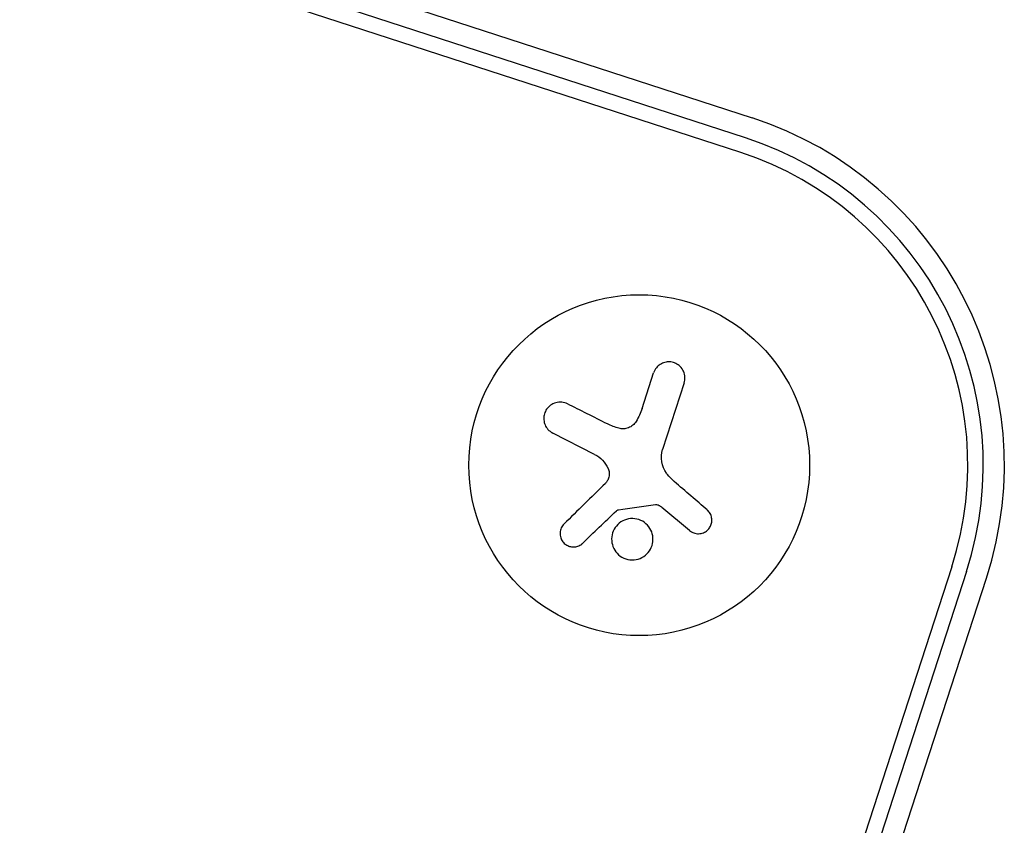
# Model space of a CAD drawing. Units: millimetres. Extents: x -15135 to 14947, y -8361 to 8361.
# Drawn here: x 578 to 659, y -6848 to -6782 of the extents above; entities that cross this region are included whole.
import ezdxf

# ---------------------------------------------------------------- set-up
doc = ezdxf.new("R2010")
doc.units = ezdxf.units.MM
doc.header["$LTSCALE"] = 20
doc.layers.add('2d', color=230, linetype='Continuous')

msp = doc.modelspace()

# ---------------------------------------------------------------- linework, layer by layer
at = {"layer": '2d'}
for p, q in [((-1104.167, -6223.777), (638.168, -6789.898)), ((637.632, -6791.546), (-1104.703, -6225.426)), ((637.241, -6792.751), (-1105.094, -6226.63)), ((629.127, -6813.773), (630.074, -6810.855)), ((632.595, -6811.674), (630.822, -6817.129)), ((625.223, -6817.537), (621.787, -6815.786)), ((633.04, -6823.796), (630.763, -6821.895)), ((654.576, -6826.773), (625.247, -6917.039)), ((655.781, -6827.164), (626.451, -6917.43)), ((628.1, -6917.966), (657.429, -6827.7))]:
    msp.add_line(p, q, dxfattribs=at)
msp.add_circle((628.897, -6818.429), 14, dxfattribs=at)
for radius in [30, 28.266, 27]:
    msp.add_arc((628.897, -6818.429), radius, 341.99996, 71.99996, dxfattribs=at)
for points, knots in [([(632.595, -6811.674), (632.644, -6811.522), (632.666, -6811.358), (632.658, -6811.197), (632.65, -6811.035), (632.61, -6810.87), (632.541, -6810.718), (632.476, -6810.574), (632.382, -6810.436), (632.265, -6810.321), (632.16, -6810.218), (632.033, -6810.129), (631.896, -6810.065), (631.771, -6810.006), (631.635, -6809.967), (631.498, -6809.95), (631.365, -6809.934), (631.229, -6809.938), (631.1, -6809.961), (630.966, -6809.985), (630.836, -6810.03), (630.719, -6810.091), (630.593, -6810.158), (630.477, -6810.245), (630.381, -6810.345), (630.275, -6810.455), (630.188, -6810.583), (630.127, -6810.72), (630.107, -6810.764), (630.089, -6810.81), (630.074, -6810.855)], [0, 0, 0, 0, 0.12144, 0.12144, 0.12144, 0.243283, 0.243283, 0.243283, 0.358856, 0.358856, 0.358856, 0.462986, 0.462986, 0.462986, 0.558085, 0.558085, 0.558085, 0.650496, 0.650496, 0.650496, 0.746429, 0.746429, 0.746429, 0.850305, 0.850305, 0.850305, 0.963913, 0.963913, 0.963913, 1, 1, 1, 1]), ([(623, -6813.39), (622.855, -6813.317), (622.696, -6813.27), (622.533, -6813.254), (622.37, -6813.237), (622.2, -6813.251), (622.037, -6813.296), (621.884, -6813.339), (621.733, -6813.411), (621.6, -6813.509), (621.481, -6813.597), (621.373, -6813.708), (621.288, -6813.832), (621.21, -6813.947), (621.149, -6814.076), (621.109, -6814.209), (621.071, -6814.339), (621.053, -6814.475), (621.054, -6814.608), (621.056, -6814.747), (621.08, -6814.885), (621.123, -6815.012), (621.169, -6815.151), (621.238, -6815.282), (621.323, -6815.396), (621.417, -6815.52), (621.532, -6815.628), (621.661, -6815.713), (621.702, -6815.739), (621.744, -6815.764), (621.787, -6815.786)], [0, 0, 0, 0, 0.120796, 0.120796, 0.120796, 0.242046, 0.242046, 0.242046, 0.356333, 0.356333, 0.356333, 0.459168, 0.459168, 0.459168, 0.553739, 0.553739, 0.553739, 0.646543, 0.646543, 0.646543, 0.743592, 0.743592, 0.743592, 0.848997, 0.848997, 0.848997, 0.964083, 0.964083, 0.964083, 1, 1, 1, 1]), ([(628.644, -6814.826), (628.573, -6814.945), (628.479, -6815.054), (628.372, -6815.144), (628.264, -6815.234), (628.139, -6815.307), (628.007, -6815.357), (627.877, -6815.406), (627.737, -6815.434), (627.598, -6815.439), (627.476, -6815.443), (627.352, -6815.429), (627.235, -6815.398)], [0, 0, 0, 0, 0.2593, 0.2593, 0.2593, 0.519012, 0.519012, 0.519012, 0.774897, 0.774897, 0.774897, 1, 1, 1, 1]), ([(626.34, -6818.701), (626.389, -6818.809), (626.421, -6818.926), (626.433, -6819.044), (626.444, -6819.162), (626.436, -6819.283), (626.409, -6819.398), (626.382, -6819.513), (626.335, -6819.625), (626.272, -6819.725), (626.227, -6819.795), (626.174, -6819.861), (626.115, -6819.919)], [0, 0, 0, 0, 0.26951, 0.26951, 0.26951, 0.539189, 0.539189, 0.539189, 0.809594, 0.809594, 0.809594, 1, 1, 1, 1]), ([(627.018, -6822.173), (627.042, -6822.15), (627.07, -6822.131), (627.1, -6822.117), (627.125, -6822.106), (627.153, -6822.097), (627.181, -6822.093)], [0, 0, 0, 0, 0.541586, 0.541586, 0.541586, 1, 1, 1, 1]), ([(630.225, -6821.666), (630.279, -6821.659), (630.334, -6821.66), (630.387, -6821.671), (630.44, -6821.681), (630.491, -6821.7), (630.537, -6821.727), (630.549, -6821.734), (630.56, -6821.741), (630.571, -6821.749)], [0, 0, 0, 0, 0.444984, 0.444984, 0.444984, 0.890124, 0.890124, 0.890124, 1, 1, 1, 1]), ([(633.04, -6823.796), (633.14, -6823.88), (633.258, -6823.947), (633.383, -6823.992), (633.508, -6824.036), (633.644, -6824.058), (633.78, -6824.055), (633.91, -6824.051), (634.043, -6824.025), (634.167, -6823.975), (634.282, -6823.929), (634.392, -6823.862), (634.486, -6823.779), (634.575, -6823.701), (634.652, -6823.608), (634.712, -6823.506), (634.771, -6823.407), (634.814, -6823.297), (634.839, -6823.186), (634.864, -6823.072), (634.871, -6822.954), (634.861, -6822.84), (634.85, -6822.718), (634.818, -6822.599), (634.77, -6822.49), (634.718, -6822.374), (634.646, -6822.266), (634.559, -6822.175), (634.533, -6822.148), (634.506, -6822.123), (634.478, -6822.098)], [0, 0, 0, 0, 0.117688, 0.117688, 0.117688, 0.23572, 0.23572, 0.23572, 0.348983, 0.348983, 0.348983, 0.453941, 0.453941, 0.453941, 0.55245, 0.55245, 0.55245, 0.649106, 0.649106, 0.649106, 0.748614, 0.748614, 0.748614, 0.85433, 0.85433, 0.85433, 0.967387, 0.967387, 0.967387, 1, 1, 1, 1]), ([(627.693, -6822.932), (627.272, -6823.102), (626.936, -6823.442), (626.595, -6824.24), (626.584, -6824.701), (626.892, -6825.518), (627.21, -6825.87), (628.049, -6826.249), (628.543, -6826.257), (628.967, -6826.086)], [0.5, 0.5, 0.5, 0.5, 0.625, 0.625, 0.75, 0.75, 0.875, 0.875, 1, 1, 1, 1]), ([(628.967, -6826.086), (629.391, -6825.915), (629.721, -6825.578), (630.063, -6824.782), (630.074, -6824.319), (629.769, -6823.505), (629.444, -6823.147), (628.615, -6822.772), (628.113, -6822.762), (627.693, -6822.932)], [0, 0, 0, 0, 0.125, 0.125, 0.25, 0.25, 0.375, 0.375, 0.5, 0.5, 0.5, 0.5]), ([(622.72, -6823.25), (622.624, -6823.344), (622.544, -6823.458), (622.488, -6823.582), (622.432, -6823.706), (622.397, -6823.844), (622.39, -6823.984), (622.384, -6824.117), (622.402, -6824.256), (622.446, -6824.387), (622.485, -6824.505), (622.546, -6824.619), (622.624, -6824.719), (622.695, -6824.81), (622.783, -6824.891), (622.878, -6824.955), (622.97, -6825.016), (623.073, -6825.064), (623.177, -6825.095), (623.284, -6825.128), (623.397, -6825.143), (623.506, -6825.142), (623.624, -6825.14), (623.742, -6825.119), (623.85, -6825.082), (623.97, -6825.041), (624.082, -6824.98), (624.179, -6824.902), (624.207, -6824.88), (624.233, -6824.857), (624.259, -6824.833)], [0, 0, 0, 0, 0.123267, 0.123267, 0.123267, 0.246944, 0.246944, 0.246944, 0.364412, 0.364412, 0.364412, 0.469764, 0.469764, 0.469764, 0.565076, 0.565076, 0.565076, 0.656937, 0.656937, 0.656937, 0.751946, 0.751946, 0.751946, 0.854928, 0.854928, 0.854928, 0.968152, 0.968152, 0.968152, 1, 1, 1, 1])]:
    msp.add_open_spline(points, degree=3, knots=knots, dxfattribs=at)
for points in [[(626.291, -6815.043), (625.158, -6814.474), (624.056, -6813.92), (623, -6813.39)], [(629.127, -6813.773), (629.008, -6814.139), (628.848, -6814.491), (628.644, -6814.826)], [(627.235, -6815.398), (626.905, -6815.312), (626.591, -6815.193), (626.291, -6815.043)], [(631.134, -6819.079), (630.729, -6818.524), (630.61, -6817.783), (630.822, -6817.129)], [(625.223, -6817.537), (625.711, -6817.785), (626.108, -6818.194), (626.34, -6818.701)], [(631.211, -6819.181), (631.185, -6819.147), (631.159, -6819.113), (631.134, -6819.079)], [(631.78, -6819.778), (631.571, -6819.598), (631.381, -6819.399), (631.211, -6819.181)], [(634.478, -6822.098), (633.606, -6821.348), (632.703, -6820.572), (631.78, -6819.778)], [(626.115, -6819.919), (624.94, -6821.072), (623.799, -6822.192), (622.72, -6823.25)], [(624.259, -6824.833), (625.141, -6823.982), (626.065, -6823.091), (627.018, -6822.173)], [(627.181, -6822.093), (628.193, -6821.952), (629.207, -6821.809), (630.225, -6821.666)], [(630.571, -6821.749), (630.637, -6821.795), (630.701, -6821.843), (630.763, -6821.895)]]:
    msp.add_open_spline(points, degree=3, dxfattribs=at)

doc.saveas('drawing.dxf')
